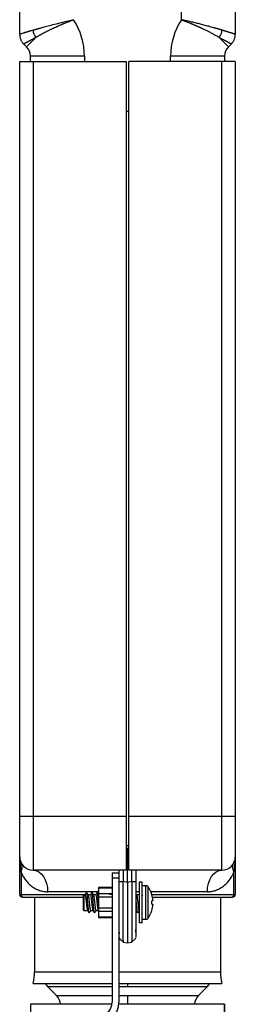
# Paper-space layout '_Left' of a CAD drawing. Units: millimetres. Extents: x -87 to 228, y -963 to 258.
# Drawn here: x -40 to 40, y -543 to -178 of the extents above; entities that cross this region are included whole.
import ezdxf

# ---------------------------------------------------------------- set-up
doc = ezdxf.new("R2010")
doc.units = ezdxf.units.MM

psp = doc.layouts.new('_Left')

# ---------------------------------------------------------------- linework, layer by layer
at = {"color": 7, "linetype": 'Continuous', "lineweight": 25}
for p, q in [((40, -11.1), (40, -182.93)), ((-40, -182.93), (-40, -20)), ((20, -177.51), (20, -156.15)), ((-37.46, -187.54), (-34.02, -184.09)), ((34.02, -184.09), (37.46, -187.54)), ((-37.46, -187.54), (-38.54, -186.46)), ((38.54, -186.46), (37.46, -187.54)), ((-40, -488), (-40, -193)), ((-40, -193), (-0.5, -193)), ((-16, -191.07), (-36, -191.07)), ((-36, -193), (-36, -191.07)), ((-35, -193), (-35, -473)), ((-16, -191.07), (-16, -193)), ((-0.5, -193), (-0.5, -493)), ((40, -193), (0.5, -193)), ((0.5, -493), (0.5, -193)), ((36, -191.07), (16, -191.07)), ((16, -193), (16, -191.07)), ((35, -473), (35, -193)), ((36, -191.07), (36, -193)), ((40, -193), (40, -488)), ((-0.5, -211.43), (0.5, -211.43)), ((-40, -473), (-0.5, -473)), ((0.5, -473), (40, -473)), ((35, -493), (35, -473)), ((-0.5, -483.88), (0.5, -483.88)), ((0.5, -485), (-0.5, -485)), ((-40, -502), (-40, -488)), ((40, -488), (40, -502)), ((-0.5, -493), (-35, -493)), ((-3.2, -493), (-3.2, -497.08)), ((-1.55, -493), (-1.55, -497.25)), ((-0.5, -490.48), (0, -490.48)), ((0, -497.53), (0, -490.48)), ((0, -490.48), (0.5, -490.48)), ((35, -493), (0.5, -493)), ((1.55, -497.25), (1.55, -493)), ((3.2, -497.08), (3.2, -493)), ((-39.49, -493.73), (-39.49, -502)), ((-5.7, -494), (-5.7, -542)), ((-5.7, -494), (-3.2, -494)), ((-3.2, -496), (-5.7, -496)), ((39.49, -502), (39.49, -493.73)), ((-5.7, -499.46), (-10.7, -499.46)), ((-10.7, -499.46), (-10.7, -510.54)), ((-5.7, -499.66), (-10.7, -499.66)), ((0, -497.53), (-1.55, -497.25)), ((1.55, -497.25), (0, -497.53)), ((4.3, -497.5), (4.3, -512.5)), ((5.5, -497.5), (4.3, -497.5)), ((5.5, -512.5), (5.5, -497.5)), ((6.8, -498.75), (5.5, -498.75)), ((6.8, -511.25), (6.8, -498.75)), ((7.62, -510.83), (7.62, -499.17)), ((-40, -502), (-15.7, -502)), ((-39, -503), (-16.5, -503)), ((-34.5, -503), (-34.5, -530.75)), ((-10.7, -501), (-29.62, -501)), ((-16.2, -502), (-16.5, -502.3)), ((-16.5, -502.3), (-16.5, -507.7)), ((-16.2, -502), (-16.2, -508)), ((-14.74, -502), (-13.7, -502)), ((-13.23, -501.16), (-13.25, -501.23)), ((-12.74, -502), (-11.7, -502)), ((-10.7, -501.68), (-5.7, -501.68)), ((-5.7, -502.98), (-10.7, -502.98)), ((-5.7, -502), (-6.69, -502)), ((-5.7, -501.95), (-5.73, -502)), ((3.34, -502.05), (3.2, -501.82)), ((4.3, -501), (3.21, -501)), ((3.21, -502), (4.3, -502)), ((29.62, -501), (8.66, -501)), ((9.02, -502), (40, -502)), ((9.28, -503), (39, -503)), ((34.5, -503), (34.5, -530.75)), ((-10.7, -507.02), (-5.7, -507.02)), ((9.46, -504.4), (9.02, -504.4)), ((9.02, -505.6), (9.46, -505.6)), ((-16.2, -508), (-16.5, -507.7)), ((-16.2, -508), (-14.7, -508)), ((-14.16, -508.75), (-14.2, -508.85)), ((-13.72, -508), (-12.7, -508)), ((-11.72, -508), (-10.7, -508)), ((-10.75, -507.96), (-10.7, -508.05)), ((-5.7, -508.32), (-10.7, -508.32)), ((-10.7, -510.34), (-5.7, -510.34)), ((-10.7, -510.54), (-5.7, -510.54)), ((3.83, -508.77), (3.8, -508.85)), ((6.8, -511.25), (5.5, -511.25)), ((9.04, -508), (9.02, -508)), ((5.5, -512.5), (4.3, -512.5)), ((-3.2, -516.41), (-3.2, -542)), ((-3.18, -518.07), (-3.14, -518.05)), ((3.14, -518.05), (3.18, -518.07)), ((3.14, -518.05), (3.18, -518.07)), ((-1.55, -519.73), (-1.6, -519.3)), ((-1.6, -519.3), (-1.55, -519.73)), ((-1.55, -519.73), (0, -520)), ((0, -520), (1.55, -519.73)), ((1.6, -519.3), (1.55, -519.73)), ((-34.5, -530.75), (-5.7, -530.75)), ((-3.2, -530.75), (34.5, -530.75)), ((-34.96, -535), (-5.7, -535)), ((-26.36, -539.49), (-29.54, -536.31)), ((-5.7, -536.31), (-29.54, -536.31)), ((-3.2, -535), (34.96, -535)), ((29.54, -536.31), (-3.2, -536.31)), ((0, -535), (0, -536.31)), ((26.36, -539.49), (29.54, -536.31)), ((-26.36, -539.49), (-5.7, -539.49)), ((-3.2, -539.49), (26.36, -539.49)), ((0, -539.49), (0, -542.75)), ((-36, -542.75), (-36, -547.5)), ((-5.75, -542.75), (-36, -542.75)), ((36, -542.75), (-3.24, -542.75)), ((36, -542.75), (36, -883.79)), ((36, -542.75), (36, -883.75)), ((36, -883.75), (36, -542.75))]:
    psp.add_line(p, q, dxfattribs=at)
at = {"color": 7, "linetype": 'Continuous', "lineweight": 25, "flags": 128}
for points in [[(-35, -473), (-35, -475.85), (-35, -478.63), (-35, -481.31), (-35, -483.81), (-35, -486.1), (-35, -488.11), (-35, -489.83), (-35, -491.19), (-35, -492.19), (-35, -492.8), (-35, -493)], [(-35, -493), (-33.95, -493.15), (-32.94, -493.61), (-32.01, -494.35), (-31.19, -495.34), (-30.52, -496.56), (-30.03, -497.94), (-29.72, -499.44), (-29.62, -501)], [(29.62, -501), (29.72, -499.44), (30.03, -497.94), (30.52, -496.56), (31.19, -495.34), (32.01, -494.35), (32.94, -493.61), (33.95, -493.15), (35, -493)]]:
    psp.add_lwpolyline(points, dxfattribs=at)
at = {"color": 7, "linetype": 'Continuous', "lineweight": 25}
for centre, radius, start, end in [((-41, -191.07), 25, 0, 32.8602), ((41, -191.07), 25, 147.1401, 180), ((-41, -191.07), 5, 0, 45), ((41, -191.07), 5, 135, 180), ((-35, -488), 5, 180, 270), ((35, -488), 5, 270, 359.9997), ((6.8, -499.75), 1, 35.7865, 90), ((-0.48, -505), 9.98, 17.4976, 35.7869), ((-39, -502), 1, 180, 270), ((-38.54, -502.05), 0.953, 177.0734, 266.7385), ((-0.48, -505), 9.96, 3.4537, 17.5304), ((38.54, -502.05), 0.953, 273.2615, 2.9266), ((39, -502), 1, 270, 0), ((-0.48, -505), 9.52, 356.3851, 3.6149), ((-0.48, -505), 9.96, 342.4697, 356.5463), ((6.8, -510.25), 1, 270, 324.213), ((-0.48, -505), 9.98, 324.213, 342.5024), ((-54.5, -530.75), 20, 347.7311, 0), ((54.5, -530.75), 20, 180, 192.2689), ((-26, -532.78), 5, 206.373, 225), ((26, -532.78), 5, 315, 333.627), ((-29.9, -543.02), 5, 3.1077, 45), ((29.9, -543.02), 5, 135, 176.8923), ((-11.2, -542), 8, 270, 0), ((-11.2, -542), 5.5, 270, 0)]:
    psp.add_arc(centre, radius, start, end, dxfattribs=at)
for points, knots in [([(-35.12, -181.41), (-35.03, -181.38), (-34.83, -181.32), (-34.53, -181.23), (-34.23, -181.14), (-33.92, -181.04), (-33.61, -180.95), (-33.3, -180.86), (-32.99, -180.77), (-32.67, -180.68), (-32.35, -180.59), (-31.64, -180.39), (-30.34, -180.02), (-28.28, -179.48), (-26.18, -178.95), (-24.53, -178.55), (-23.48, -178.3), (-22.66, -178.11), (-21.8, -177.91), (-20.91, -177.71), (-20.31, -177.58), (-20, -177.51)], [0, 0, 0, 0, 0.025818, 0.051388, 0.076711, 0.101787, 0.126615, 0.151196, 0.17553, 0.199617, 0.223457, 0.24705, 0.356044, 0.498142, 0.656457, 0.748696, 0.795556, 0.844116, 0.894377, 0.946338, 1, 1, 1, 1]), ([(-34.02, -184.09), (-33.93, -184.04), (-33.76, -183.93), (-33.49, -183.77), (-33.22, -183.6), (-32.93, -183.44), (-32.63, -183.26), (-32.33, -183.09), (-32.01, -182.91), (-31.68, -182.73), (-31.34, -182.55), (-30.99, -182.36), (-30.63, -182.17), (-30.26, -181.98), (-29.88, -181.78), (-29.49, -181.58), (-29.08, -181.38), (-28.67, -181.18), (-28.25, -180.98), (-27.72, -180.73), (-27.09, -180.44), (-26.34, -180.1), (-25.58, -179.76), (-24.81, -179.43), (-24.03, -179.1), (-23.24, -178.78), (-22.44, -178.45), (-21.63, -178.13), (-20.82, -177.82), (-20.27, -177.61), (-20, -177.51)], [0, 0, 0, 0, 0.025588, 0.051437, 0.077548, 0.103923, 0.130561, 0.157464, 0.184634, 0.212072, 0.239778, 0.267755, 0.296003, 0.324523, 0.353316, 0.382384, 0.411727, 0.441347, 0.471243, 0.501414, 0.551209, 0.601011, 0.650808, 0.700588, 0.750343, 0.8001, 0.849903, 0.899793, 0.949812, 1, 1, 1, 1]), ([(20, -177.51), (20.15, -177.56), (20.44, -177.67), (20.86, -177.83), (21.27, -177.99), (21.67, -178.15), (22.06, -178.3), (22.43, -178.45), (22.79, -178.59), (23.14, -178.73), (23.47, -178.87), (23.79, -179), (24.1, -179.13), (24.4, -179.25), (24.68, -179.37), (24.94, -179.49), (25.2, -179.6), (25.44, -179.7), (25.67, -179.8), (25.89, -179.9), (26.1, -179.99), (26.29, -180.08), (26.47, -180.16), (26.64, -180.23), (26.8, -180.3), (26.95, -180.37), (27.08, -180.43), (27.2, -180.49), (27.32, -180.54), (27.42, -180.59), (27.51, -180.63), (27.59, -180.67), (27.66, -180.7), (27.71, -180.73), (27.76, -180.75), (27.8, -180.77), (28, -180.86), (28.45, -181.08), (29.22, -181.45), (30.19, -181.93), (31.26, -182.49), (32.26, -183.05), (33.07, -183.51), (33.62, -183.84), (33.91, -184.02), (34.02, -184.09)], [0, 0, 0, 0, 0.026843, 0.052927, 0.078259, 0.102845, 0.126691, 0.1498, 0.172174, 0.193811, 0.214711, 0.234873, 0.254297, 0.272983, 0.29093, 0.308138, 0.324609, 0.340342, 0.355339, 0.369598, 0.383121, 0.395908, 0.407959, 0.419274, 0.429854, 0.439698, 0.448808, 0.457182, 0.464822, 0.471727, 0.477898, 0.483334, 0.488036, 0.492003, 0.495237, 0.497736, 0.4995, 0.537593, 0.592276, 0.663536, 0.751362, 0.842411, 0.914204, 0.966738, 1, 1, 1, 1]), ([(35.12, -181.41), (35.03, -181.38), (34.84, -181.33), (34.55, -181.24), (34.28, -181.15), (34.01, -181.07), (33.76, -181), (33.51, -180.92), (33.28, -180.86), (33.06, -180.79), (32.86, -180.73), (32.67, -180.68), (32.49, -180.63), (32.33, -180.58), (32.19, -180.54), (32.06, -180.5), (31.4, -180.32), (30.18, -179.98), (28.67, -179.58), (27.51, -179.28), (26.7, -179.08), (25.88, -178.88), (25.05, -178.67), (24.22, -178.47), (23.38, -178.28), (22.54, -178.08), (21.69, -177.89), (20.85, -177.69), (20.28, -177.57), (20, -177.51)], [0, 0, 0, 0, 0.025611, 0.049974, 0.073091, 0.094961, 0.115586, 0.134966, 0.153102, 0.169992, 0.185639, 0.200043, 0.213203, 0.22512, 0.235795, 0.245227, 0.253417, 0.38053, 0.500525, 0.55117, 0.601656, 0.651985, 0.702161, 0.752186, 0.802057, 0.851767, 0.90131, 0.950708, 1, 1, 1, 1]), ([(-35.12, -181.41), (-35.22, -181.44), (-35.41, -181.5), (-35.68, -181.59), (-35.95, -181.67), (-36.21, -181.75), (-36.46, -181.83), (-36.7, -181.9), (-36.93, -181.97), (-37.15, -182.04), (-37.36, -182.11), (-37.56, -182.17), (-37.76, -182.23), (-37.94, -182.29), (-38.12, -182.34), (-38.29, -182.4), (-38.45, -182.45), (-38.6, -182.49), (-38.91, -182.59), (-39.31, -182.72), (-39.63, -182.81), (-39.8, -182.87), (-39.89, -182.89), (-39.95, -182.91), (-39.99, -182.93), (-40, -182.93), (-40, -182.93)], [0, 0, 0, 0, 0.031244, 0.062277, 0.093098, 0.123707, 0.154103, 0.184287, 0.214258, 0.244017, 0.273563, 0.302899, 0.332024, 0.360941, 0.38965, 0.418152, 0.446445, 0.474529, 0.502402, 0.628551, 0.75138, 0.801112, 0.850842, 0.900568, 0.950288, 1, 1, 1, 1]), ([(-35.12, -181.41), (-35.04, -181.88), (-34.9, -182.36), (-34.53, -183.27), (-34.29, -183.7), (-34.02, -184.09)], [0, 0, 0, 0, 0.5, 0.5, 1, 1, 1, 1]), ([(34.02, -184.09), (34.29, -183.7), (34.53, -183.27), (34.9, -182.36), (35.04, -181.88), (35.12, -181.41)], [0, 0, 0, 0, 0.5, 0.5, 1, 1, 1, 1]), ([(40, -182.93), (40, -182.93), (40, -182.93), (39.98, -182.92), (39.96, -182.92), (39.93, -182.91), (39.9, -182.9), (39.85, -182.88), (39.79, -182.86), (39.73, -182.84), (39.66, -182.82), (39.58, -182.8), (39.49, -182.77), (39.4, -182.74), (39.29, -182.71), (39.18, -182.67), (39.06, -182.63), (38.93, -182.6), (38.8, -182.55), (38.65, -182.51), (38.5, -182.46), (38.34, -182.41), (38.18, -182.36), (38.01, -182.31), (37.82, -182.25), (37.64, -182.19), (37.44, -182.13), (37.24, -182.07), (37.03, -182), (36.81, -181.94), (36.59, -181.87), (36.36, -181.8), (36.13, -181.73), (35.89, -181.65), (35.64, -181.57), (35.39, -181.5), (35.21, -181.44), (35.12, -181.41)], [0, 0, 0, 0, 0.0286177, 0.0572344, 0.0858497, 0.1144633, 0.1430749, 0.1716842, 0.2002909, 0.2288947, 0.2574954, 0.2860932, 0.3146885, 0.3432813, 0.3718717, 0.4004598, 0.4290453, 0.457628, 0.4862079, 0.5147845, 0.5433577, 0.5719273, 0.6004938, 0.6290571, 0.6576173, 0.6861742, 0.7147276, 0.7432771, 0.7718221, 0.8003622, 0.8288968, 0.8574252, 0.885948, 0.914466, 0.9429802, 0.9714913, 1, 1, 1, 1]), ([(-40, -182.93), (-40, -182.98), (-40, -183.11), (-39.99, -183.32), (-39.96, -183.6), (-39.9, -183.96), (-39.79, -184.39), (-39.63, -184.84), (-39.42, -185.28), (-39.18, -185.68), (-38.93, -186.02), (-38.72, -186.27), (-38.59, -186.41), (-38.54, -186.46)], [0, 0, 0, 0, 0.040587, 0.095624, 0.165372, 0.250066, 0.379159, 0.500007, 0.615202, 0.749948, 0.857103, 0.940282, 1, 1, 1, 1]), ([(-38.54, -186.46), (-38.53, -186.46), (-38.53, -186.46), (-38.52, -186.46), (-38.5, -186.45), (-38.47, -186.43), (-38.44, -186.41), (-38.39, -186.39), (-38.34, -186.37), (-38.29, -186.34), (-38.22, -186.3), (-38.15, -186.26), (-38.06, -186.22), (-37.98, -186.17), (-37.88, -186.12), (-37.77, -186.07), (-37.66, -186.01), (-37.55, -185.95), (-37.42, -185.88), (-37.29, -185.81), (-37.15, -185.74), (-37, -185.66), (-36.85, -185.58), (-36.69, -185.49), (-36.52, -185.41), (-36.34, -185.31), (-36.16, -185.22), (-35.98, -185.12), (-35.78, -185.02), (-35.58, -184.91), (-35.38, -184.8), (-35.16, -184.69), (-34.95, -184.58), (-34.72, -184.46), (-34.49, -184.34), (-34.26, -184.22), (-34.1, -184.13), (-34.02, -184.09)], [0, 0, 0, 0, 0.028607, 0.057215, 0.085822, 0.114429, 0.143035, 0.17164, 0.200243, 0.228845, 0.257445, 0.286042, 0.314637, 0.343231, 0.371822, 0.400411, 0.428998, 0.457583, 0.486165, 0.514744, 0.543319, 0.571889, 0.600455, 0.629015, 0.657569, 0.686119, 0.714664, 0.743207, 0.771746, 0.800284, 0.828819, 0.857353, 0.885885, 0.914416, 0.942945, 0.971473, 1, 1, 1, 1]), ([(34.02, -184.09), (34.1, -184.13), (34.28, -184.23), (34.53, -184.36), (34.78, -184.49), (35.02, -184.61), (35.25, -184.74), (35.47, -184.85), (35.69, -184.96), (35.9, -185.07), (36.09, -185.18), (36.29, -185.28), (36.47, -185.37), (36.64, -185.46), (36.81, -185.55), (36.97, -185.64), (37.12, -185.71), (37.26, -185.79), (37.4, -185.86), (37.53, -185.93), (37.65, -185.99), (37.76, -186.05), (37.86, -186.1), (37.96, -186.15), (38.05, -186.2), (38.13, -186.24), (38.2, -186.28), (38.26, -186.32), (38.32, -186.35), (38.37, -186.38), (38.42, -186.4), (38.45, -186.42), (38.48, -186.44), (38.51, -186.45), (38.52, -186.46), (38.53, -186.46), (38.53, -186.46), (38.54, -186.46)], [0, 0, 0, 0, 0.031063, 0.061978, 0.092746, 0.123369, 0.153847, 0.184183, 0.214376, 0.244424, 0.274327, 0.304084, 0.333694, 0.363157, 0.392472, 0.421641, 0.450662, 0.479538, 0.508267, 0.53685, 0.565285, 0.593571, 0.62171, 0.649699, 0.677539, 0.70523, 0.732772, 0.760165, 0.78741, 0.814507, 0.841455, 0.868254, 0.894904, 0.921403, 0.947753, 0.973952, 1, 1, 1, 1]), ([(38.54, -186.46), (38.57, -186.43), (38.66, -186.34), (38.8, -186.18), (38.98, -185.96), (39.19, -185.66), (39.42, -185.28), (39.62, -184.85), (39.79, -184.39), (39.9, -183.94), (39.97, -183.52), (40, -183.19), (40, -183.01), (40, -182.93)], [0, 0, 0, 0, 0.040683, 0.095753, 0.16547, 0.250067, 0.379292, 0.500007, 0.615375, 0.749949, 0.857063, 0.940242, 1, 1, 1, 1]), ([(0, -485), (0, -485), (0, -485), (0, -485.02), (0, -485.04), (0, -485.07), (0, -485.1), (0, -485.14), (0, -485.18), (0, -485.23), (0, -485.27), (0, -485.32), (0, -485.37), (0, -485.54), (0, -485.89), (0, -486.45), (0, -486.95), (0, -487.34), (0, -487.76), (0, -488.19), (0, -488.64), (0, -489.09), (0, -489.55), (0, -490.02), (0, -490.33), (0, -490.48)], [0, 0, 0, 0, 0.027561, 0.053948, 0.07916, 0.103197, 0.12606, 0.147748, 0.168261, 0.1876, 0.205764, 0.222753, 0.238568, 0.253208, 0.384503, 0.50342, 0.561836, 0.619423, 0.676188, 0.73214, 0.787286, 0.841635, 0.895198, 0.947983, 1, 1, 1, 1]), ([(-40, -488), (-40, -488.15), (-40, -488.47), (-39.99, -488.98), (-39.97, -489.58), (-39.93, -490.26), (-39.87, -491), (-39.79, -491.71), (-39.71, -492.41), (-39.61, -493.08), (-39.53, -493.52), (-39.49, -493.73)], [0, 0, 0, 0, 0.078831, 0.166902, 0.264179, 0.392744, 0.518958, 0.652402, 0.764254, 0.887722, 1, 1, 1, 1]), ([(39.49, -493.73), (39.51, -493.6), (39.57, -493.31), (39.64, -492.86), (39.72, -492.34), (39.79, -491.71), (39.87, -491), (39.93, -490.26), (39.97, -489.5), (40, -488.74), (40, -488.23), (40, -488)], [0, 0, 0, 0, 0.073608, 0.1521767, 0.2357284, 0.347588, 0.4810186, 0.6072346, 0.7358046, 0.878285, 1, 1, 1, 1]), ([(-39.49, -493.73), (-39.24, -493.12), (-39.11, -492.48), (-39.11, -491.27), (-39.24, -490.7), (-39.49, -490.21)], [0, 0, 0, 0, 0.5, 0.5, 1, 1, 1, 1]), ([(39.49, -493.73), (39.22, -493.07), (39.1, -492.41), (39.12, -491.21), (39.26, -490.67), (39.49, -490.21)], [0, 0, 0, 0, 0.5, 0.5, 1, 1, 1, 1]), ([(-39.49, -493.73), (-39.45, -493.83), (-39.38, -494), (-39.26, -494.25), (-39.16, -494.47), (-39.05, -494.68), (-38.96, -494.86), (-38.77, -495.22), (-38.46, -495.74), (-38.01, -496.41), (-37.51, -497.07), (-36.74, -497.94), (-35.66, -498.91), (-34.48, -499.69), (-33.46, -500.19), (-32.7, -500.49), (-31.91, -500.72), (-31.21, -500.87), (-30.59, -500.95), (-30.09, -500.99), (-29.77, -501), (-29.62, -501)], [0, 0, 0, 0, 0.020273, 0.0392, 0.056808, 0.073115, 0.088136, 0.101888, 0.162144, 0.222348, 0.284124, 0.355098, 0.493656, 0.631679, 0.696285, 0.764571, 0.823626, 0.888523, 0.929047, 0.966207, 1, 1, 1, 1]), ([(29.62, -501), (29.71, -501), (29.89, -501), (30.18, -500.98), (30.47, -500.96), (30.79, -500.93), (31.28, -500.86), (31.91, -500.72), (32.7, -500.49), (33.46, -500.19), (34.47, -499.69), (35.66, -498.92), (36.74, -497.94), (37.5, -497.07), (38.01, -496.41), (38.46, -495.75), (38.8, -495.16), (39.06, -494.66), (39.27, -494.23), (39.41, -493.91), (39.49, -493.73)], [0, 0, 0, 0, 0.0198, 0.040846, 0.063135, 0.086668, 0.111443, 0.176436, 0.235329, 0.303667, 0.368157, 0.506147, 0.644723, 0.715654, 0.777527, 0.837753, 0.898056, 0.926671, 0.960604, 1, 1, 1, 1]), ([(-3.2, -497.08), (-3.2, -497.1), (-3.16, -497.12), (-3, -497.16), (-2.88, -497.18), (-2.58, -497.21), (-2.4, -497.22), (-2, -497.24), (-1.78, -497.25), (-1.55, -497.25)], [0, 0, 0, 0, 0.25, 0.25, 0.5, 0.5, 0.75, 0.75, 1, 1, 1, 1]), ([(-3.2, -497.08), (-3.2, -498.51), (-3.2, -501.34), (-3.2, -505.31), (-3.2, -508.9), (-3.2, -511.99), (-3.2, -514.5), (-3.2, -516.27), (-3.2, -517.22), (-3.2, -517.35), (-3.2, -517.35)], [0, 0, 0, 0, 0.147432, 0.291254, 0.433181, 0.57437, 0.71554, 0.85621, 0.997259, 1, 1, 1, 1]), ([(-1.6, -519.3), (-1.6, -519.29), (-1.61, -519.15), (-1.64, -518.11), (-1.66, -516.15), (-1.67, -513.37), (-1.66, -509.99), (-1.64, -506.11), (-1.6, -501.82), (-1.57, -498.8), (-1.55, -497.25)], [0, 0, 0, 0, 0.005428, 0.145306, 0.288388, 0.429885, 0.571351, 0.714417, 0.854243, 1, 1, 1, 1]), ([(0, -497.53), (0, -497.69), (0, -498.03), (0, -498.52), (0, -499.01), (0, -499.5), (0, -499.99), (0, -500.47), (0, -500.95), (0, -501.42), (0, -501.89), (0, -502.36), (0, -502.82), (0, -503.27), (0, -503.72), (0, -504.17), (0, -504.61), (0, -505.04), (0, -505.47), (0, -505.89), (0, -506.86), (0, -508.34), (0, -510.24), (0, -511.99), (0, -513.6), (0, -515.05), (0, -516.34), (0, -517.45), (0, -518.19), (0, -518.65), (0, -518.92), (0, -519.17), (0, -519.39), (0, -519.57), (0, -519.73), (0, -519.85), (0, -519.93), (0, -519.99), (0, -520), (0, -520)], [0, 0, 0, 0, 0.013742, 0.027422, 0.041042, 0.054601, 0.0681, 0.081538, 0.094916, 0.108234, 0.121492, 0.13469, 0.147829, 0.160909, 0.173929, 0.186891, 0.199794, 0.212639, 0.225426, 0.238154, 0.250825, 0.31376, 0.37629, 0.438441, 0.500243, 0.562013, 0.624135, 0.686638, 0.74955, 0.773642, 0.797941, 0.822451, 0.847171, 0.872104, 0.89725, 0.922612, 0.94819, 0.973986, 1, 1, 1, 1]), ([(1.55, -497.25), (1.78, -497.25), (2, -497.24), (2.4, -497.22), (2.58, -497.21), (2.88, -497.18), (3, -497.16), (3.16, -497.12), (3.2, -497.1), (3.2, -497.08)], [0, 0, 0, 0, 0.25, 0.25, 0.5, 0.5, 0.75, 0.75, 1, 1, 1, 1]), ([(1.55, -497.25), (1.57, -498.8), (1.6, -501.82), (1.64, -506.11), (1.66, -509.99), (1.67, -513.37), (1.66, -516.16), (1.64, -518.11), (1.61, -519.15), (1.6, -519.3), (1.6, -519.3)], [0, 0, 0, 0, 0.145838, 0.285683, 0.42872, 0.570175, 0.711592, 0.854612, 0.99439, 1, 1, 1, 1]), ([(3.2, -516.19), (3.2, -516.18), (3.2, -515.78), (3.2, -514.35), (3.2, -511.89), (3.2, -508.76), (3.2, -505.21), (3.2, -501.28), (3.2, -498.5), (3.2, -497.08)], [0, 0, 0, 0, 0.0045, 0.170394, 0.335422, 0.500414, 0.664829, 0.82968, 1, 1, 1, 1]), ([(-15.25, -501.19), (-15.34, -501.33), (-15.49, -501.6), (-15.65, -501.87), (-15.73, -502)], [0, 0, 0, 0, 0.531342, 1, 1, 1, 1]), ([(-14.76, -507.89), (-14.78, -507.86), (-14.84, -507.78), (-14.95, -507.16), (-15.04, -506.47), (-15.12, -505.74), (-15.21, -504.96), (-15.29, -504.19), (-15.37, -503.48), (-15.42, -503.08), (-15.5, -502.57), (-15.58, -502.13), (-15.66, -502.04), (-15.7, -502)], [0, 0, 0, 0, 0.069872, 0.202034, 0.335427, 0.350689, 0.468501, 0.600377, 0.608664, 0.733335, 0.75754, 0.866025, 1, 1, 1, 1]), ([(-14.26, -508.75), (-14.28, -508.73), (-14.33, -508.67), (-14.42, -508.11), (-14.52, -507.17), (-14.63, -505.95), (-14.74, -504.63), (-14.85, -503.36), (-14.95, -502.26), (-15.06, -501.5), (-15.16, -501.1), (-15.23, -501.19), (-15.25, -501.23)], [0, 0, 0, 0, 0.0495434, 0.1579836, 0.2663014, 0.3747257, 0.4830643, 0.59147, 0.6998308, 0.8082143, 0.9165991, 1, 1, 1, 1]), ([(-14.66, -502.05), (-14.75, -501.9), (-14.92, -501.61), (-15.09, -501.32), (-15.17, -501.18)], [0, 0, 0, 0, 0.499433, 1, 1, 1, 1]), ([(-14.67, -502.06), (-14.64, -502.1), (-14.58, -502.23), (-14.5, -502.65), (-14.42, -503.22), (-14.34, -503.89), (-14.26, -504.61), (-14.22, -505), (-14.22, -505), (-14.22, -505), (-14.22, -505.02), (-14.21, -505.06), (-14.17, -505.45), (-14.11, -506.08), (-14.03, -506.73), (-13.94, -507.32), (-13.85, -507.86), (-13.76, -507.95), (-13.72, -508)], [0, 0, 0, 0, 0.077627, 0.208945, 0.23251, 0.340842, 0.472269, 0.472281, 0.472363, 0.472583, 0.473403, 0.476563, 0.488965, 0.603323, 0.690913, 0.736301, 0.867445, 1, 1, 1, 1]), ([(-13.25, -501.19), (-13.34, -501.33), (-13.5, -501.62), (-13.67, -501.91), (-13.76, -502.05)], [0, 0, 0, 0, 0.500552, 1, 1, 1, 1]), ([(-12.76, -507.9), (-12.78, -507.87), (-12.82, -507.82), (-12.89, -507.5), (-12.97, -507.01), (-13.08, -506.15), (-13.17, -505.32), (-13.25, -504.55), (-13.3, -504.09), (-13.37, -503.44), (-13.44, -502.9), (-13.52, -502.46), (-13.6, -502.1), (-13.66, -502.04), (-13.7, -502)], [0, 0, 0, 0, 0.072544, 0.132481, 0.212269, 0.338846, 0.469547, 0.491694, 0.601468, 0.623759, 0.734485, 0.820259, 0.866939, 1, 1, 1, 1]), ([(-12.66, -502.05), (-12.75, -501.91), (-12.92, -501.62), (-13.09, -501.32), (-13.17, -501.18)], [0, 0, 0, 0, 0.499387, 1, 1, 1, 1]), ([(-12.25, -508.8), (-12.26, -508.8), (-12.29, -508.81), (-12.37, -508.41), (-12.48, -507.65), (-12.58, -506.51), (-12.69, -505.23), (-12.8, -503.92), (-12.91, -502.72), (-13.01, -501.81), (-13.1, -501.29), (-13.15, -501.25), (-13.17, -501.24)], [0, 0, 0, 0, 0.005359, 0.123629, 0.241923, 0.360169, 0.478486, 0.596708, 0.715045, 0.833247, 0.9516, 1, 1, 1, 1]), ([(-12.67, -502.1), (-12.64, -502.13), (-12.58, -502.21), (-12.47, -502.84), (-12.35, -503.82), (-12.22, -505), (-12.1, -506.18), (-11.97, -507.17), (-11.85, -507.86), (-11.76, -507.95), (-11.72, -508)], [0, 0, 0, 0, 0.074608, 0.206807, 0.339006, 0.471204, 0.603403, 0.735602, 0.867801, 1, 1, 1, 1]), ([(-11.26, -501.19), (-11.34, -501.34), (-11.51, -501.62), (-11.68, -501.91), (-11.76, -502.05)], [0, 0, 0, 0, 0.500536, 1, 1, 1, 1]), ([(-10.75, -507.9), (-10.78, -507.87), (-10.82, -507.82), (-10.88, -507.54), (-10.92, -507.3), (-10.98, -506.9), (-11.03, -506.49), (-11.12, -505.77), (-11.19, -505.09), (-11.27, -504.37), (-11.31, -504.01), (-11.32, -503.9), (-11.35, -503.64), (-11.39, -503.28), (-11.48, -502.69), (-11.57, -502.14), (-11.66, -502.05), (-11.7, -502)], [0, 0, 0, 0, 0.076548, 0.142568, 0.186053, 0.208245, 0.339995, 0.347627, 0.471402, 0.565234, 0.591314, 0.599112, 0.603414, 0.688465, 0.736167, 0.86753, 1, 1, 1, 1]), ([(-10.7, -505.12), (-10.72, -504.91), (-10.77, -504.28), (-10.86, -503.24), (-10.97, -502.17), (-11.07, -501.44), (-11.17, -501.09), (-11.23, -501.2), (-11.26, -501.24)], [0, 0, 0, 0, 0.090207, 0.283945, 0.477355, 0.671093, 0.864511, 1, 1, 1, 1]), ([(-10.66, -502.05), (-10.74, -501.91), (-10.91, -501.62), (-11.08, -501.33), (-11.17, -501.19)], [0, 0, 0, 0, 0.496249, 1, 1, 1, 1]), ([(3.75, -508.76), (3.73, -508.74), (3.68, -508.69), (3.59, -508.15), (3.48, -507.21), (3.37, -506.01), (3.28, -504.86), (3.22, -504.19), (3.2, -503.94)], [0, 0, 0, 0, 0.0926473, 0.2897419, 0.4865835, 0.683701, 0.8805205, 1, 1, 1, 1]), ([(3.34, -502.11), (3.36, -502.14), (3.42, -502.22), (3.51, -502.72), (3.58, -503.22), (3.62, -503.56), (3.68, -504.09), (3.78, -505.01), (3.88, -505.92), (3.96, -506.62), (4.04, -507.25), (4.12, -507.66), (4.18, -507.87), (4.22, -507.95), (4.25, -507.99), (4.27, -508), (4.28, -508)], [0, 0, 0, 0, 0.070778, 0.203382, 0.27007, 0.292522, 0.337168, 0.469979, 0.601096, 0.646126, 0.734429, 0.866524, 0.889444, 0.933665, 0.975321, 1, 1, 1, 1]), ([(4.5, -502.57), (4.47, -502.39), (4.43, -502.24), (4.37, -502.05), (4.33, -502), (4.3, -502)], [0, 0, 0, 0, 0.5, 0.5, 1, 1, 1, 1]), ([(5.31, -502.04), (5.33, -502.06), (5.39, -502.11), (5.45, -502.4), (5.48, -502.57)], [0, 0, 0, 0, 0.420723, 1, 1, 1, 1]), ([(-14.76, -507.95), (-14.68, -508.09), (-14.51, -508.37), (-14.34, -508.66), (-14.26, -508.8)], [0, 0, 0, 0, 0.499464, 1, 1, 1, 1]), ([(-14.17, -508.81), (-14.08, -508.67), (-13.91, -508.38), (-13.74, -508.09), (-13.66, -507.94)], [0, 0, 0, 0, 0.50058, 1, 1, 1, 1]), ([(-12.76, -507.95), (-12.67, -508.09), (-12.51, -508.38), (-12.34, -508.67), (-12.25, -508.81)], [0, 0, 0, 0, 0.499378, 1, 1, 1, 1]), ([(-12.17, -508.81), (-12.08, -508.67), (-11.91, -508.38), (-11.74, -508.09), (-11.66, -507.94)], [0, 0, 0, 0, 0.500495, 1, 1, 1, 1]), ([(3.24, -507.95), (3.33, -508.1), (3.5, -508.38), (3.66, -508.67), (3.75, -508.81)], [0, 0, 0, 0, 0.499377, 1, 1, 1, 1]), ([(3.83, -508.81), (3.92, -508.67), (4.08, -508.38), (4.25, -508.1), (4.34, -507.95)], [0, 0, 0, 0, 0.50057, 1, 1, 1, 1]), ([(-3.1, -516.04), (-3.13, -516.37), (-3.19, -517.01), (-3.2, -517.24), (-3.2, -517.35)], [0, 0, 0, 0, 0.503713, 1, 1, 1, 1]), ([(-3.1, -517.95), (-3.02, -518.12), (-2.88, -518.47), (-2.5, -518.88), (-2.04, -519.19), (-1.7, -519.28), (-1.53, -519.33)], [0, 0, 0, 0, 0.25385, 0.511197, 0.762625, 1, 1, 1, 1]), ([(-3.1, -518), (-3.02, -518.17), (-2.88, -518.5), (-2.5, -518.91), (-2.04, -519.2), (-1.7, -519.29), (-1.53, -519.33)], [0, 0, 0, 0, 0.254117, 0.511702, 0.763111, 1, 1, 1, 1]), ([(1.53, -519.33), (1.7, -519.29), (2.04, -519.2), (2.5, -518.91), (2.88, -518.5), (3.02, -518.17), (3.1, -518)], [0, 0, 0, 0, 0.236889, 0.488297, 0.745882, 1, 1, 1, 1]), ([(3.2, -517.26), (3.19, -517.08), (3.19, -516.69), (3.13, -515.61), (3.1, -515.04)], [0, 0, 0, 0, 0.467016, 1, 1, 1, 1]), ([(3.2, -517.76), (3.2, -517.74), (3.2, -517.72), (3.2, -517.29), (3.2, -517.26)], [0, 0, 0, 0, 0.944033, 1, 1, 1, 1])]:
    psp.add_open_spline(points, degree=3, knots=knots, dxfattribs=at)
for points in [[(5.5, -502.69), (5.49, -502.65), (5.49, -502.61), (5.48, -502.57)], [(7.62, -510.83), (7.62, -510.83), (7.62, -510.83), (7.62, -510.83)]]:
    psp.add_open_spline(points, degree=3, dxfattribs=at)

doc.saveas('drawing.dxf')
